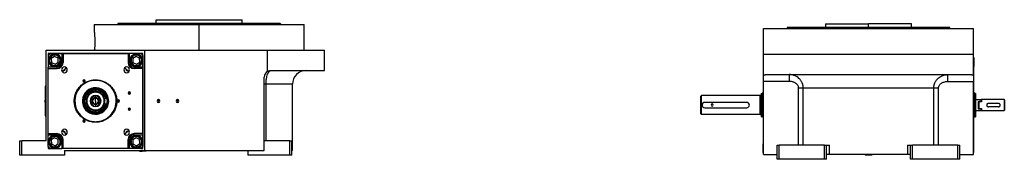
# Model space of a CAD drawing. Units: millimetres. Extents: x 495 to 3959, y 540 to 2610.
# Drawn here: x 2505 to 3959, y 1613 to 1819 of the extents above; entities that cross this region are included whole.
import ezdxf

# ---------------------------------------------------------------- set-up
doc = ezdxf.new("R2010")
doc.units = ezdxf.units.MM

msp = doc.modelspace()

# ---------------------------------------------------------------- linework, layer by layer
at = {"color": 7, "linetype": 'Continuous', "lineweight": 25}
for p, q in [((2706.5, 1814), (2706.5, 1819)), ((2706.5, 1819), (2833.5, 1819)), ((2833.5, 1814), (2833.5, 1819)), ((2615, 1812), (2615, 1802.5)), ((2615, 1812), (2770, 1812)), ((2650.4, 1814), (2650, 1812.5)), ((2650, 1812), (2650, 1812.5)), ((2770, 1774), (2770, 1812)), ((2770, 1812), (2925, 1812)), ((2889.6, 1814), (2890, 1812.5)), ((2890, 1812), (2890, 1812.5)), ((2925, 1774), (2925, 1812)), ((3603.8, 1768), (3603.8, 1806)), ((3603.8, 1806), (3913.8, 1806)), ((3639.2, 1808), (3638.7, 1806.5)), ((3638.8, 1806.5), (3638.8, 1806)), ((3695.3, 1813), (3695.3, 1808)), ((3695.3, 1813), (3758.8, 1813)), ((3758.8, 1808), (3758.8, 1813)), ((3822.3, 1813), (3758.8, 1813)), ((3758.8, 1808), (3758.8, 1806.5)), ((3822.3, 1808), (3822.3, 1813)), ((3878.8, 1806.5), (3878.3, 1808)), ((3878.8, 1806), (3878.8, 1806.5)), ((3913.8, 1768), (3913.8, 1806)), ((2544, 1640), (2544, 1774)), ((2544, 1774), (2690, 1774)), ((2687, 1769), (2547, 1769)), ((2547, 1769), (2547, 1766)), ((2550, 1769), (2547, 1766)), ((2547, 1766), (2547, 1749)), ((2550, 1769), (2567, 1769)), ((2556.6, 1764.9), (2551.7, 1761.7)), ((2551.7, 1761.7), (2552.1, 1755.9)), ((2561.7, 1762.3), (2556.6, 1764.9)), ((2562, 1756.5), (2561.7, 1762.3)), ((2563.4, 1763.4), (2564.4, 1764)), ((2567, 1769), (2567, 1756)), ((2567, 1769), (2569, 1769)), ((2569, 1769), (2569, 1756)), ((2569, 1769), (2665, 1769)), ((2665, 1769), (2665, 1756)), ((2665, 1769), (2667, 1769)), ((2667, 1756), (2667, 1769)), ((2684, 1769), (2667, 1769)), ((2676.8, 1764.9), (2672, 1761.7)), ((2672, 1761.7), (2672.3, 1755.9)), ((2681.9, 1762.3), (2676.8, 1764.9)), ((2682.3, 1756.5), (2681.9, 1762.3)), ((2683.6, 1763.4), (2684.6, 1764)), ((2687, 1766), (2684, 1769)), ((2687, 1629), (2687, 1769)), ((2687, 1766), (2687, 1749)), ((2690, 1626), (2690, 1774)), ((2690, 1774), (2871, 1774)), ((2871, 1742.7), (2871, 1774)), ((2871, 1774), (2955, 1774)), ((2955, 1744), (2955, 1774)), ((3603.3, 1763), (3603.8, 1763)), ((3603.3, 1763), (3603.3, 1750)), ((3603.8, 1736.7), (3603.8, 1768)), ((3603.8, 1768), (3913.8, 1768)), ((3913.8, 1736.7), (3913.8, 1768)), ((3914.3, 1763), (3913.8, 1763)), ((3914.3, 1763), (3914.3, 1750)), ((2560, 1749), (2547, 1749)), ((2547, 1747), (2547, 1749)), ((2547, 1651), (2547, 1747)), ((2547, 1747), (2560, 1747)), ((2550.4, 1754.8), (2549.4, 1754.2)), ((2552.1, 1755.9), (2557.2, 1753.3)), ((2557.2, 1753.3), (2562, 1756.5)), ((2560, 1749), (2560, 1747)), ((2567, 1756), (2569, 1756)), ((2571.7, 1745.6), (2574.1, 1747.9)), ((2659.9, 1747.9), (2662.3, 1745.6)), ((2667, 1756), (2665, 1756)), ((2670.6, 1754.8), (2669.6, 1754.2)), ((2672.3, 1755.9), (2677.4, 1753.3)), ((2674, 1749), (2674, 1747)), ((2687, 1749), (2674, 1749)), ((2687, 1747), (2674, 1747)), ((2677.4, 1753.3), (2682.3, 1756.5)), ((2687, 1749), (2687, 1747)), ((2687, 1747), (2687, 1651)), ((3603.3, 1750), (3603.3, 1741)), ((3914.3, 1741), (3914.3, 1750)), ((2568.1, 1741.9), (2570.4, 1744.3)), ((2663.6, 1744.3), (2665.9, 1741.9)), ((2866, 1626), (2866, 1734)), ((2876, 1744), (2955, 1744)), ((3603.3, 1741), (3603.3, 1645)), ((3603.3, 1741), (3603.8, 1741)), ((3603.8, 1728), (3603.8, 1736.7)), ((3607.1, 1738), (3910.4, 1738)), ((3914.3, 1741), (3913.8, 1741)), ((3913.8, 1736.7), (3913.8, 1728)), ((3914.3, 1645), (3914.3, 1741)), ((2543, 1722), (2543, 1719)), ((2543, 1722), (2544, 1722)), ((2543, 1721), (2543, 1721)), ((2543, 1719), (2543, 1721)), ((2543, 1719), (2544, 1719)), ((2543, 1679), (2543, 1719)), ((2543, 1719), (2543, 1679)), ((2543, 1719), (2543, 1719)), ((2600, 1728.4), (2598.3, 1728.4)), ((2600, 1728.4), (2601.6, 1728.4)), ((2617, 1730.4), (2617, 1730)), ((2617, 1716.1), (2617, 1716.5)), ((2868.8, 1640), (2868.8, 1724)), ((2908, 1626), (2908, 1724)), ((3641.6, 1728), (3603.8, 1728)), ((3603.8, 1620), (3603.8, 1728)), ((3655.5, 1634), (3655.5, 1718)), ((3855.1, 1718), (3662.4, 1718)), ((3662.4, 1634), (3662.4, 1718)), ((3855.1, 1634), (3855.1, 1718)), ((3862, 1634), (3862, 1718)), ((3875.9, 1728), (3913.8, 1728)), ((3913.8, 1620), (3913.8, 1728)), ((2617, 1712), (2617, 1713)), ((2617, 1706.4), (2617, 1707.1)), ((2617, 1704.2), (2617, 1706.4)), ((2617, 1699), (2617, 1703.2)), ((2630.3, 1703), (2634, 1703)), ((2634, 1703), (2634, 1695)), ((2667, 1711), (2665.3, 1711)), ((2667, 1711), (2668.6, 1711)), ((3510.8, 1706), (3511.8, 1707)), ((3598.8, 1707), (3511.8, 1707)), ((3598.8, 1679), (3598.8, 1707)), ((3600.8, 1710.1), (3601.8, 1710.5)), ((3603.3, 1710.5), (3601.8, 1710.5)), ((3915.8, 1710.5), (3914.3, 1710.5)), ((3916.8, 1710.1), (3915.7, 1710.5)), ((2543, 1700.6), (2542.8, 1700.6)), ((2542.8, 1700.6), (2542.8, 1698.9)), ((2543, 1698.9), (2542.8, 1698.9)), ((2542.8, 1697.4), (2542.8, 1698.9)), ((2542.8, 1697.4), (2543, 1697.4)), ((2586.5, 1700.9), (2586.1, 1700.9)), ((2597.5, 1700.2), (2598, 1700.2)), ((2598, 1700.2), (2598.7, 1700.1)), ((2617, 1699), (2617, 1694.7)), ((2617, 1693.7), (2617, 1691.5)), ((2617, 1691.5), (2617, 1690.8)), ((2630.3, 1695), (2634, 1695)), ((2636, 1697.8), (2635.3, 1697.9)), ((2636.5, 1697.8), (2636, 1697.8)), ((2647.5, 1697.1), (2647.9, 1697.1)), ((2651, 1699), (2649.3, 1699)), ((2651, 1699), (2652.6, 1699)), ((2667, 1687), (2665.3, 1687)), ((2667, 1687), (2668.6, 1687)), ((2710, 1699), (2710, 1701.1)), ((2710, 1699), (2710, 1696.9)), ((2738, 1699), (2738, 1701.1)), ((2738, 1699), (2738, 1696.9)), ((3578.8, 1697), (3516.8, 1697)), ((3516.8, 1689), (3578.8, 1689)), ((3916.8, 1693), (3915.8, 1693)), ((3916.8, 1701), (3925.6, 1701)), ((3920.8, 1698.3), (3925.6, 1698.3)), ((3920.8, 1698.3), (3920.8, 1687.7)), ((3920.8, 1687.7), (3925.6, 1687.7)), ((3922.3, 1687.7), (3922.3, 1698.3)), ((3925.8, 1698.3), (3922.3, 1698.3)), ((3925.8, 1687.7), (3922.3, 1687.7)), ((3925.8, 1700.8), (3925.6, 1701)), ((3925.6, 1701), (3925.6, 1698.3)), ((3925.8, 1698), (3925.6, 1698.3)), ((3925.6, 1687.7), (3925.8, 1688)), ((3925.6, 1687.7), (3925.6, 1685)), ((3925.8, 1698.3), (3925.8, 1701)), ((3958.8, 1701), (3925.8, 1701)), ((3925.8, 1698.3), (3925.8, 1698)), ((3925.8, 1688), (3925.8, 1687.7)), ((3925.8, 1685), (3925.8, 1687.7)), ((3950.8, 1695.5), (3935.8, 1695.5)), ((3950.8, 1690.5), (3935.8, 1690.5)), ((3958.8, 1701), (3958.8, 1693)), ((3959.3, 1700.5), (3958.8, 1701)), ((3958.8, 1693), (3958.8, 1685)), ((3959.3, 1700.5), (3959.3, 1694.9)), ((3959.3, 1694.9), (3959.3, 1691.1)), ((3959.3, 1691.1), (3959.3, 1685.5)), ((2543, 1679), (2543, 1676)), ((2543, 1679), (2544, 1679)), ((2543, 1679), (2543, 1679)), ((2543, 1677), (2543, 1679)), ((2543, 1677), (2543, 1677)), ((2543, 1676), (2544, 1676)), ((2617, 1686), (2617, 1685)), ((2617, 1681.9), (2617, 1681.5)), ((3510.8, 1680), (3511.8, 1679)), ((3598.8, 1679), (3511.8, 1679)), ((3600.8, 1675.9), (3601.8, 1675.5)), ((3603.3, 1675.5), (3601.8, 1675.5)), ((3914.3, 1675.5), (3915.8, 1675.5)), ((3915.7, 1675.5), (3916.8, 1675.9)), ((3916.8, 1685), (3925.6, 1685)), ((3925.6, 1685), (3925.8, 1685.2)), ((3925.8, 1685), (3958.8, 1685)), ((3958.8, 1685), (3959.3, 1685.5)), ((2600, 1669.6), (2598.3, 1669.6)), ((2600, 1669.6), (2601.6, 1669.6)), ((2617, 1667.6), (2617, 1668)), ((2547, 1651), (2560, 1651)), ((2547, 1649), (2547, 1651)), ((2547, 1649), (2560, 1649)), ((2547, 1632), (2547, 1649)), ((2556.6, 1644.7), (2551.7, 1641.5)), ((2561.7, 1642), (2556.6, 1644.7)), ((2560, 1649), (2560, 1651)), ((2563.4, 1643.2), (2564.4, 1643.8)), ((2570.4, 1653.7), (2568.1, 1656.1)), ((2574.1, 1650.1), (2571.7, 1652.4)), ((2662.3, 1652.4), (2659.9, 1650.1)), ((2665.9, 1656.1), (2663.6, 1653.7)), ((2676.8, 1644.7), (2672, 1641.5)), ((2687, 1651), (2674, 1651)), ((2674, 1649), (2674, 1651)), ((2674, 1649), (2687, 1649)), ((2681.9, 1642), (2676.8, 1644.7)), ((2683.6, 1643.2), (2684.6, 1643.8)), ((2687, 1651), (2687, 1649)), ((2687, 1649), (2687, 1632)), ((3603.3, 1645), (3603.8, 1645)), ((3603.3, 1645), (3603.3, 1636)), ((3914.3, 1645), (3913.8, 1645)), ((3914.3, 1636), (3914.3, 1645)), ((2505, 1619), (2505, 1640)), ((2505, 1640), (2508, 1640)), ((2544, 1640), (2508, 1640)), ((2508, 1619), (2508, 1640)), ((2547, 1632), (2547, 1629)), ((2547, 1632), (2550, 1629)), ((2547, 1629), (2550, 1629)), ((2550.4, 1634.6), (2549.4, 1634)), ((2550, 1629), (2567, 1629)), ((2551.7, 1641.5), (2552.1, 1635.7)), ((2552.1, 1635.7), (2557.2, 1633.1)), ((2557.2, 1633.1), (2562, 1636.3)), ((2562, 1636.3), (2561.7, 1642)), ((2567, 1642), (2569, 1642)), ((2567, 1642), (2567, 1629)), ((2569, 1629), (2567, 1629)), ((2569, 1629), (2569, 1642)), ((2665, 1629), (2569, 1629)), ((2665, 1629), (2665, 1642)), ((2667, 1642), (2665, 1642)), ((2667, 1629), (2665, 1629)), ((2667, 1629), (2667, 1642)), ((2684, 1629), (2667, 1629)), ((2670.6, 1634.6), (2669.6, 1634)), ((2672, 1641.5), (2672.3, 1635.7)), ((2672.3, 1635.7), (2677.4, 1633.1)), ((2677.4, 1633.1), (2682.3, 1636.3)), ((2682.3, 1636.3), (2681.9, 1642)), ((2684, 1629), (2687, 1632)), ((2684, 1629), (2687, 1629)), ((2904, 1640), (2866, 1640)), ((2904, 1640), (2907, 1640)), ((2904, 1619), (2904, 1640)), ((2907, 1619), (2907, 1640)), ((3603.3, 1623), (3603.3, 1636)), ((3623.8, 1613), (3623.8, 1634)), ((3623.8, 1634), (3626.8, 1634)), ((3626.8, 1613), (3626.8, 1634)), ((3693.8, 1634), (3626.8, 1634)), ((3693.8, 1613), (3693.8, 1634)), ((3693.8, 1634), (3696.8, 1634)), ((3696.8, 1613), (3696.8, 1634)), ((3696.8, 1634), (3701, 1634)), ((3701, 1620), (3701, 1634)), ((3816.5, 1634), (3816.5, 1620)), ((3816.5, 1634), (3820.8, 1634)), ((3820.8, 1613), (3820.8, 1634)), ((3820.8, 1634), (3823.8, 1634)), ((3823.8, 1613), (3823.8, 1634)), ((3890.8, 1634), (3823.8, 1634)), ((3890.8, 1613), (3890.8, 1634)), ((3890.8, 1634), (3893.8, 1634)), ((3893.8, 1613), (3893.8, 1634)), ((3914.3, 1623), (3914.3, 1636)), ((2508, 1619), (2505, 1619)), ((2571, 1619), (2508, 1619)), ((2571, 1626), (2571, 1619)), ((2571, 1626), (2690, 1626)), ((2572, 1625.5), (2571, 1625.5)), ((2572, 1625.2), (2571, 1625.2)), ((2572, 1625.5), (2571.5, 1626)), ((2572, 1625.2), (2572, 1625.5)), ((2682.5, 1626), (2682, 1625.5)), ((2682, 1625.5), (2682, 1625.2)), ((2682, 1625.5), (2685.7, 1625.5)), ((2682, 1625.2), (2685.7, 1625.2)), ((2685.7, 1625.5), (2685.7, 1625.2)), ((2692, 1625.5), (2685.7, 1625.5)), ((2692, 1625.2), (2685.7, 1625.2)), ((2690, 1626), (2866, 1626)), ((2692, 1625.5), (2691.5, 1626)), ((2692, 1625.2), (2692, 1625.5)), ((2842, 1626), (2842, 1619)), ((2904, 1619), (2842, 1619)), ((2907, 1619), (2904, 1619)), ((2908, 1626), (2907, 1626)), ((3603.3, 1623), (3603.8, 1623)), ((3603.8, 1620), (3623.8, 1620)), ((3701, 1620), (3696.8, 1620)), ((3816.5, 1620), (3701, 1620)), ((3754.3, 1620), (3753.8, 1619.5)), ((3753.8, 1619.5), (3753.8, 1619.2)), ((3763.5, 1619.5), (3753.8, 1619.5)), ((3763.5, 1619.2), (3753.8, 1619.2)), ((3763.8, 1619.5), (3763.3, 1620)), ((3763.5, 1619.5), (3763.5, 1619.2)), ((3763.5, 1619.5), (3763.8, 1619.5)), ((3763.5, 1619.2), (3763.8, 1619.2)), ((3763.8, 1619.2), (3763.8, 1619.5)), ((3820.8, 1620), (3816.5, 1620)), ((3893.8, 1620), (3913.8, 1620)), ((3914.3, 1623), (3913.8, 1623)), ((3626.8, 1613), (3623.8, 1613)), ((3693.8, 1613), (3626.8, 1613)), ((3696.8, 1613), (3693.8, 1613)), ((3823.8, 1613), (3820.8, 1613)), ((3890.8, 1613), (3823.8, 1613)), ((3893.8, 1613), (3890.8, 1613))]:
    msp.add_line(p, q, dxfattribs=at)
at = {"color": 8, "linetype": 'Continuous', "lineweight": 25}
for p, q in [((3758.8, 1806), (3758.8, 1806.5)), ((3603.3, 1750), (3603.8, 1750)), ((3914.3, 1750), (3913.8, 1750)), ((2908, 1724), (2868.8, 1724)), ((3914.3, 1693), (3915.8, 1693)), ((3603.3, 1636), (3603.8, 1636)), ((3914.3, 1636), (3913.8, 1636)), ((2685.9, 1626), (2685.7, 1625.5)), ((3763.1, 1620), (3763.5, 1619.5))]:
    msp.add_line(p, q, dxfattribs=at)
at = {"color": 7, "linetype": 'Continuous', "lineweight": 25, "flags": 128}
for points in [[(2617, 1715), (2617, 1714.6), (2617, 1714.2), (2617, 1713.9), (2617, 1713.6), (2617, 1713.3), (2617, 1713.1), (2617, 1713), (2617, 1713)], [(2617, 1683), (2617, 1683.4), (2617, 1683.8), (2617, 1684.1), (2617, 1684.4), (2617, 1684.7), (2617, 1684.8), (2617, 1685), (2617, 1685)]]:
    msp.add_lwpolyline(points, dxfattribs=at)
at = {"color": 7, "linetype": 'Continuous', "lineweight": 25}
for centre, radius, start, end in [((2556.9, 1759.1), 9.5, 0, 180), ((2556.9, 1759.1), 9, 33.1576, 213.1576), ((2556.9, 1759.1), 7.8, 33.1576, 213.1576), ((2556.9, 1759.1), 9, 213.1576, 33.1576), ((2556.9, 1759.1), 7.8, 213.1576, 33.1576), ((2677.1, 1759.1), 9.5, 90, 270), ((2677.1, 1759.1), 9, 33.1576, 213.1576), ((2677.1, 1759.1), 7.8, 33.1576, 213.1576), ((2677.1, 1759.1), 9, 213.1576, 33.1576), ((2677.1, 1759.1), 7.8, 213.1576, 33.1576), ((2677.1, 1759.1), 9.5, 270, 90), ((2556.9, 1759.1), 9.5, 180, 0), ((2560, 1756), 9, 270, 0), ((2571, 1745), 4.25, 0, 180), ((2617, 1699), 65.3, 131.2718, 138.7425), ((2571, 1745), 0.921, 225.4058, 44.5943), ((2663, 1745), 4.25, 0, 180), ((2617, 1699), 65.3, 41.2669, 48.744), ((2663, 1745), 0.921, 135.4058, 314.5943), ((2674, 1756), 9, 180, 270), ((2571, 1745), 4.25, 180, 0), ((2663, 1745), 4.25, 180, 0), ((2876, 1734), 10, 120.0328, 180), ((2928, 1724), 20, 90, 180), ((2617, 1699), 30.6, 356.4795, 176.4795), ((2617, 1699), 19.5, 356.4795, 176.4795), ((2617, 1699), 19.1, 356.4795, 176.4795), ((2600, 1728.4), 1.65, 0, 180), ((2600, 1728.4), 1.65, 180, 0), ((2617, 1699), 18.3, 356.4795, 176.4795), ((2617, 1699), 8.15, 90, 270), ((2617, 1699), 7.45, 90, 270), ((2617, 1699), 5.25, 90, 270), ((2617, 1699), 4.25, 90, 270), ((2617, 1699), 8.15, 270, 90), ((2617, 1699), 7.45, 270, 90), ((2617, 1699), 5.25, 270, 90), ((2617, 1699), 4.25, 270, 90), ((2667, 1711), 1.65, 0, 180), ((2667, 1711), 1.65, 180, 0), ((3598.8, 1709), 2, 270, 360), ((2543.8, 1699), 1.9, 122.6369, 180), ((2543.8, 1699), 1.9, 180, 237.3631), ((2542.6, 1704.6), 5.62, 262.54, 271.4853), ((2617, 1699), 30.6, 176.4795, 356.4795), ((2617, 1699), 19.5, 176.4795, 356.4795), ((2617, 1699), 19.1, 176.4795, 356.4795), ((2617, 1699), 18.3, 176.4795, 356.4795), ((2651, 1699), 1.65, 0, 180), ((2651, 1699), 1.65, 180, 0), ((2667, 1687), 1.65, 0, 180), ((2667, 1687), 1.65, 180, 0), ((2710, 1699), 2.1, 90, 270), ((2710, 1699), 2.1, 270, 90), ((2738, 1699), 2.1, 90, 270), ((2738, 1699), 2.1, 270, 90), ((3516.8, 1693), 4, 90, 270), ((3527.8, 1693), 1.6, 0, 180), ((3527.8, 1693), 1.6, 180, 0), ((3578.8, 1693), 4, 270, 90), ((3598.8, 1677), 2, 0, 90), ((2600, 1669.6), 1.65, 0, 180), ((2600, 1669.6), 1.65, 180, 0), ((2556.9, 1638.9), 9.5, 90, 270), ((2556.9, 1638.9), 9, 33.1576, 213.1576), ((2556.9, 1638.9), 7.8, 33.1576, 213.1576), ((2556.9, 1638.9), 9, 213.1576, 33.1576), ((2556.9, 1638.9), 9.5, 270, 90), ((2560, 1642), 9, 0, 90), ((2571, 1653), 4.25, 0, 180), ((2571, 1653), 4.25, 180, 0), ((2617, 1699), 65.3, 221.2666, 228.7439), ((2571, 1653), 0.921, 315.4058, 134.5943), ((2663, 1653), 4.25, 0, 180), ((2663, 1653), 4.25, 180, 0), ((2617, 1699), 65.3, 311.2617, 318.7324), ((2663, 1653), 0.921, 45.4058, 224.5943), ((2674, 1642), 9, 90, 180), ((2677.1, 1638.9), 9.5, 0, 180), ((2677.1, 1638.9), 9, 33.1576, 213.1576), ((2677.1, 1638.9), 7.8, 33.1576, 213.1576), ((2677.1, 1638.9), 9, 213.1576, 33.1576), ((2556.9, 1638.9), 7.8, 213.1576, 33.1576), ((2677.1, 1638.9), 9.5, 180, 0), ((2677.1, 1638.9), 7.8, 213.1576, 33.1576)]:
    msp.add_arc(centre, radius, start, end, dxfattribs=at)
for centre, major_axis, ratio, start_param, end_param in [((2560, 1756), (-4.97, 4.93), 0.999953, 2.351907, 3.922637), ((2674, 1756), (-4.93, -4.97), 0.999953, 5.4935, 7.06423), ((2617, 1699), (-15.9, 2.1), 0.999994, 4.84462, 7.9862), ((2560, 1642), (-4.93, -4.97), 0.999953, 2.351907, 3.922637), ((2674, 1642), (-4.97, 4.93), 0.999953, 5.4935, 7.06423)]:
    msp.add_ellipse(centre, major_axis=major_axis, ratio=ratio, start_param=start_param, end_param=end_param, dxfattribs=at)
at = {"color": 8, "linetype": 'Continuous', "lineweight": 25}
for start_param, end_param in [(3.526499, 4.844607), (1.703028, 3.021139)]:
    msp.add_ellipse((2617, 1699), major_axis=(-15.9, 2.1), ratio=0.999994, start_param=start_param, end_param=end_param, dxfattribs=at)
at = {"color": 7, "linetype": 'Continuous', "lineweight": 25}
for points in [[(2650, 1812.5), (2650.1, 1812.5), (2650.3, 1812.5), (2652.1, 1812.5), (2655, 1812.5), (2659, 1812.5), (2664, 1812.5), (2670.1, 1812.5), (2677.1, 1812.5), (2685, 1812.5), (2693.8, 1812.5), (2703.2, 1812.5), (2713.3, 1812.5), (2724, 1812.5), (2735.1, 1812.5), (2746.6, 1812.5), (2758.2, 1812.5), (2770, 1812.5), (2781.8, 1812.5), (2793.4, 1812.5), (2804.9, 1812.5), (2816, 1812.5), (2826.7, 1812.5), (2836.8, 1812.5), (2846.2, 1812.5), (2855, 1812.5), (2862.9, 1812.5), (2869.9, 1812.5), (2876, 1812.5), (2881, 1812.5), (2885, 1812.5), (2887.9, 1812.5), (2889.7, 1812.5), (2889.9, 1812.5), (2890, 1812.5)], [(2650.4, 1814), (2650.5, 1814), (2650.7, 1814), (2652.5, 1814), (2655.4, 1814), (2659.3, 1814), (2664.4, 1814), (2670.4, 1814), (2677.4, 1814), (2685.3, 1814), (2694, 1814), (2703.4, 1814), (2713.5, 1814), (2724.2, 1814), (2735.2, 1814), (2746.6, 1814), (2758.3, 1814), (2770, 1814), (2781.7, 1814), (2793.4, 1814), (2804.8, 1814), (2815.8, 1814), (2826.5, 1814), (2836.6, 1814), (2846, 1814), (2854.7, 1814), (2862.6, 1814), (2869.6, 1814), (2875.6, 1814), (2880.7, 1814), (2884.6, 1814), (2887.5, 1814), (2889.3, 1814), (2889.5, 1814), (2889.6, 1814)], [(3638.8, 1806.5), (3638.9, 1806.5), (3639.1, 1806.5), (3640.9, 1806.5), (3643.7, 1806.5), (3647.7, 1806.5), (3652.8, 1806.5), (3658.8, 1806.5), (3665.8, 1806.5), (3673.8, 1806.5), (3682.5, 1806.5), (3692, 1806.5), (3702.1, 1806.5), (3712.8, 1806.5), (3723.9, 1806.5), (3735.3, 1806.5), (3747, 1806.5), (3754.8, 1806.5), (3758.8, 1806.5)], [(3639.2, 1808), (3639.3, 1808), (3639.5, 1808), (3641.3, 1808), (3644.1, 1808), (3648.1, 1808), (3653.1, 1808), (3659.1, 1808), (3666.2, 1808), (3674, 1808), (3682.8, 1808), (3692.2, 1808), (3702.3, 1808), (3712.9, 1808), (3724, 1808), (3735.4, 1808), (3747, 1808), (3754.8, 1808), (3758.8, 1808)], [(3758.8, 1806.5), (3762.7, 1806.5), (3770.5, 1806.5), (3782.2, 1806.5), (3793.6, 1806.5), (3804.7, 1806.5), (3815.4, 1806.5), (3825.5, 1806.5), (3835, 1806.5), (3843.7, 1806.5), (3851.7, 1806.5), (3858.7, 1806.5), (3864.8, 1806.5), (3869.8, 1806.5), (3873.8, 1806.5), (3876.6, 1806.5), (3878.4, 1806.5), (3878.6, 1806.5), (3878.8, 1806.5)], [(2617, 1667.6), (2614.9, 1667.7), (2610.8, 1668), (2604.9, 1669.8), (2599.5, 1672.7), (2594.7, 1676.7), (2590.8, 1681.5), (2587.8, 1686.9), (2586, 1692.8), (2585.4, 1699), (2586, 1705.2), (2587.8, 1711.1), (2590.8, 1716.5), (2594.7, 1721.3), (2599.5, 1725.2), (2604.9, 1728.1), (2610.8, 1730), (2614.9, 1730.2), (2617, 1730.4)], [(2617, 1668), (2615, 1668.1), (2610.9, 1668.3), (2605.1, 1670.2), (2599.7, 1673), (2594.9, 1676.9), (2591.1, 1681.7), (2588.2, 1687.1), (2586.4, 1692.9), (2585.8, 1699), (2586.4, 1705.1), (2588.2, 1710.9), (2591.1, 1716.3), (2594.9, 1721.1), (2599.7, 1724.9), (2605.1, 1727.8), (2610.9, 1729.6), (2615, 1729.9), (2617, 1730)], [(2617, 1716.5), (2615.9, 1716.4), (2613.6, 1716.3), (2610.3, 1715.3), (2607.2, 1713.6), (2604.5, 1711.4), (2602.4, 1708.8), (2600.7, 1705.7), (2599.7, 1702.4), (2599.4, 1699), (2599.7, 1695.6), (2600.7, 1692.3), (2602.4, 1689.2), (2604.5, 1686.5), (2607.2, 1684.3), (2610.3, 1682.7), (2613.6, 1681.7), (2615.9, 1681.6), (2617, 1681.5)], [(2617, 1716.1), (2615.9, 1716.1), (2613.6, 1715.9), (2610.4, 1714.9), (2607.4, 1713.3), (2604.8, 1711.2), (2602.7, 1708.6), (2601.1, 1705.6), (2600.1, 1702.4), (2599.8, 1699), (2600.1, 1695.6), (2601.1, 1692.4), (2602.7, 1689.4), (2604.8, 1686.8), (2607.4, 1684.7), (2610.4, 1683.1), (2613.6, 1682.1), (2615.9, 1681.9), (2617, 1681.9)], [(2617, 1730.4), (2619.1, 1730.2), (2623.2, 1730), (2629.1, 1728.1), (2634.5, 1725.2), (2639.3, 1721.3), (2643.2, 1716.5), (2646.2, 1711.1), (2648, 1705.2), (2648.6, 1699), (2648, 1692.8), (2646.2, 1686.9), (2643.2, 1681.5), (2639.3, 1676.7), (2634.5, 1672.7), (2629.1, 1669.8), (2623.2, 1668), (2619.1, 1667.7), (2617, 1667.6)], [(2617, 1730), (2619, 1729.9), (2623.1, 1729.6), (2628.9, 1727.8), (2634.3, 1724.9), (2639.1, 1721.1), (2642.9, 1716.3), (2645.8, 1710.9), (2647.6, 1705.1), (2648.2, 1699), (2647.6, 1692.9), (2645.8, 1687.1), (2642.9, 1681.7), (2639.1, 1676.9), (2634.3, 1673), (2628.9, 1670.2), (2623.1, 1668.3), (2619, 1668.1), (2617, 1668)], [(2617, 1681.5), (2618.1, 1681.6), (2620.4, 1681.7), (2623.7, 1682.7), (2626.8, 1684.3), (2629.5, 1686.5), (2631.6, 1689.2), (2633.3, 1692.3), (2634.3, 1695.6), (2634.6, 1699), (2634.3, 1702.4), (2633.3, 1705.7), (2631.6, 1708.8), (2629.5, 1711.4), (2626.8, 1713.6), (2623.7, 1715.3), (2620.4, 1716.3), (2618.1, 1716.4), (2617, 1716.5)], [(2617, 1713), (2616.1, 1712.9), (2614.3, 1712.8), (2611.6, 1712), (2609.2, 1710.7), (2607, 1709), (2605.3, 1706.8), (2604, 1704.4), (2603.2, 1701.7), (2602.9, 1699), (2603.2, 1696.2), (2604, 1693.6), (2605.3, 1691.2), (2607, 1689), (2609.2, 1687.3), (2611.6, 1686), (2614.3, 1685.2), (2616.1, 1685), (2617, 1685)], [(2617, 1712), (2616.1, 1711.9), (2614.4, 1711.8), (2612, 1711.1), (2609.7, 1709.9), (2607.7, 1708.2), (2606.1, 1706.3), (2604.9, 1704), (2604.2, 1701.5), (2603.9, 1699), (2604.2, 1696.4), (2604.9, 1694), (2606.1, 1691.7), (2607.7, 1689.7), (2609.7, 1688.1), (2612, 1686.9), (2614.4, 1686.1), (2616.1, 1686), (2617, 1686)], [(2617, 1685), (2617.9, 1685), (2619.7, 1685.2), (2622.4, 1686), (2624.8, 1687.3), (2627, 1689), (2628.7, 1691.2), (2630, 1693.6), (2630.8, 1696.2), (2631.1, 1699), (2630.8, 1701.7), (2630, 1704.4), (2628.7, 1706.8), (2627, 1709), (2624.8, 1710.7), (2622.4, 1712), (2619.7, 1712.8), (2617.9, 1712.9), (2617, 1713)], [(2617, 1686), (2617.9, 1686), (2619.6, 1686.1), (2622, 1686.9), (2624.3, 1688.1), (2626.3, 1689.7), (2627.9, 1691.7), (2629.1, 1694), (2629.8, 1696.4), (2630.1, 1699), (2629.8, 1701.5), (2629.1, 1704), (2627.9, 1706.3), (2626.3, 1708.2), (2624.3, 1709.9), (2622, 1711.1), (2619.6, 1711.8), (2617.9, 1711.9), (2617, 1712)], [(3510.8, 1680), (3510.8, 1680), (3510.8, 1680.1), (3510.8, 1680.9), (3510.8, 1682.1), (3510.8, 1683.7), (3510.8, 1685.7), (3510.8, 1688), (3510.8, 1690.4), (3510.8, 1693), (3510.8, 1695.6), (3510.8, 1698), (3510.8, 1700.3), (3510.8, 1702.2), (3510.8, 1703.9), (3510.8, 1705.1), (3510.8, 1705.9), (3510.8, 1705.9), (3510.8, 1706)], [(3511.8, 1679), (3511.8, 1679.1), (3511.8, 1679.2), (3511.8, 1680), (3511.8, 1681.3), (3511.8, 1683), (3511.8, 1685.2), (3511.8, 1687.6), (3511.8, 1690.2), (3511.8, 1693), (3511.8, 1695.7), (3511.8, 1698.4), (3511.8, 1700.8), (3511.8, 1703), (3511.8, 1704.7), (3511.8, 1706), (3511.8, 1706.8), (3511.8, 1706.9), (3511.8, 1707)], [(3600.8, 1675.9), (3600.8, 1675.9), (3600.8, 1676.1), (3600.8, 1677.1), (3600.8, 1678.7), (3600.8, 1680.8), (3600.8, 1683.4), (3600.8, 1686.4), (3600.8, 1689.6), (3600.8, 1693), (3600.8, 1696.4), (3600.8, 1699.6), (3600.8, 1702.6), (3600.8, 1705.2), (3600.8, 1707.3), (3600.8, 1708.9), (3600.8, 1709.9), (3600.8, 1710.1), (3600.8, 1710.1)], [(3601.8, 1675.5), (3601.8, 1675.6), (3601.8, 1675.7), (3601.8, 1676.7), (3601.8, 1678.4), (3601.8, 1680.5), (3601.8, 1683.2), (3601.8, 1686.3), (3601.8, 1689.6), (3601.8, 1693), (3601.8, 1696.4), (3601.8, 1699.7), (3601.8, 1702.8), (3601.8, 1705.5), (3601.8, 1707.6), (3601.8, 1709.3), (3601.8, 1710.3), (3601.8, 1710.4), (3601.8, 1710.5)], [(3915.8, 1710.5), (3915.8, 1710.4), (3915.8, 1710.3), (3915.8, 1709.3), (3915.8, 1707.6), (3915.8, 1705.5), (3915.8, 1702.8), (3915.8, 1699.7), (3915.8, 1696.4), (3915.8, 1694.1), (3915.8, 1693)], [(3915.8, 1693), (3915.8, 1691.9), (3915.8, 1689.6), (3915.8, 1686.3), (3915.8, 1683.2), (3915.8, 1680.5), (3915.8, 1678.4), (3915.8, 1676.7), (3915.8, 1675.7), (3915.8, 1675.6), (3915.8, 1675.5)]]:
    msp.add_open_spline(points, degree=3, dxfattribs=at)
for points, knots in [([(3758.8, 1808), (3762.7, 1808), (3770.5, 1808), (3782.1, 1808), (3793.5, 1808), (3804.6, 1808), (3815.2, 1808), (3825.3, 1808), (3834.7, 1808), (3843.5, 1808), (3851.4, 1808), (3858.4, 1808), (3864.4, 1808), (3869.4, 1808), (3873.4, 1808), (3876.2, 1808), (3878, 1808), (3878.2, 1808), (3878.3, 1808)], [0, 0, 0, 0, 0.0625, 0.125, 0.1875, 0.25, 0.3125, 0.375, 0.4375, 0.5, 0.5625, 0.625, 0.6875, 0.75, 0.8125, 0.875, 0.9375, 1, 1, 1, 1]), ([(2615, 1802.5), (2615, 1802.5), (2615, 1802.6), (2615, 1802.3), (2615.1, 1801.8), (2615.2, 1800.9), (2615.3, 1799.7), (2615.4, 1798.2), (2615.5, 1796.4), (2615.7, 1794.3), (2615.8, 1792.1), (2615.8, 1789.7), (2615.9, 1787.3), (2615.9, 1784.8), (2615.8, 1782.4), (2615.8, 1780.1), (2615.7, 1777.8), (2615.5, 1775.8), (2615.5, 1774.6), (2615.4, 1774)], [0, 0, 0, 0, 0.0001747, 0.0625138, 0.1249115, 0.1874079, 0.2500085, 0.3126815, 0.3753741, 0.4380183, 0.5005739, 0.5630231, 0.6253814, 0.6876822, 0.7499683, 0.8123247, 0.8748086, 0.9373703, 1, 1, 1, 1]), ([(2568.3, 1741.8), (2569.2, 1742.9), (2570.9, 1745), (2573.1, 1746.8), (2574.2, 1747.7)], [0, 0, 0, 0, 0.501939, 1, 1, 1, 1]), ([(2659.8, 1747.7), (2660.9, 1746.8), (2663.1, 1745.1), (2664.8, 1742.9), (2665.7, 1741.8)], [0, 0, 0, 0, 0.499972, 1, 1, 1, 1]), ([(2871, 1742.7), (2871.1, 1742.7), (2871.3, 1742.8), (2871.6, 1743), (2871.9, 1743.1), (2872.2, 1743.2), (2872.5, 1743.4), (2872.8, 1743.5), (2873.1, 1743.6), (2873.4, 1743.7), (2873.8, 1743.7), (2874.1, 1743.8), (2874.4, 1743.9), (2874.7, 1743.9), (2875, 1744), (2875.4, 1744), (2875.7, 1744), (2875.9, 1744), (2876, 1744)], [0, 0, 0, 0, 0.063378, 0.126409, 0.18914, 0.251619, 0.313898, 0.376024, 0.438048, 0.500022, 0.561995, 0.624017, 0.68614, 0.748413, 0.810887, 0.87361, 0.936632, 1, 1, 1, 1]), ([(3603.8, 1736.7), (3603.8, 1736.7), (3603.9, 1736.8), (3604.1, 1737), (3604.3, 1737.1), (3604.5, 1737.3), (3604.8, 1737.4), (3605, 1737.5), (3605.2, 1737.6), (3605.4, 1737.7), (3605.6, 1737.8), (3605.8, 1737.8), (3606, 1737.9), (3606.2, 1737.9), (3606.5, 1738), (3606.7, 1738), (3606.9, 1738), (3607.1, 1738), (3607.1, 1738)], [0, 0, 0, 0, 0.063378, 0.126409, 0.18914, 0.251619, 0.313898, 0.376024, 0.438048, 0.500022, 0.561995, 0.624017, 0.68614, 0.748413, 0.810887, 0.87361, 0.936632, 1, 1, 1, 1]), ([(3662.4, 1718), (3662.4, 1718.1), (3662.4, 1718.4), (3662.4, 1718.9), (3662.4, 1719.4), (3662.4, 1719.8), (3662.3, 1720.3), (3662.2, 1720.7), (3662.2, 1721.2), (3662.1, 1721.7), (3662, 1722.2), (3661.9, 1722.6), (3661.8, 1723.1), (3661.6, 1723.6), (3661.5, 1724.1), (3661.3, 1724.6), (3661.1, 1725), (3660.9, 1725.5), (3660.6, 1726.4), (3659.9, 1727.6), (3658.9, 1729.2), (3657.6, 1730.9), (3655.8, 1732.7), (3653.1, 1734.8), (3650.3, 1736.3), (3647.9, 1737.1), (3646.6, 1737.4), (3645.4, 1737.7), (3644.3, 1737.8), (3643.3, 1737.9), (3642.4, 1738), (3641.8, 1738), (3641.6, 1738)], [0, 0, 0, 0, 0.013521, 0.02721, 0.041063, 0.055077, 0.069247, 0.083568, 0.098032, 0.11263, 0.127361, 0.142229, 0.157237, 0.172385, 0.187674, 0.203101, 0.21866, 0.234346, 0.250148, 0.303252, 0.362761, 0.428462, 0.5002, 0.603465, 0.750022, 0.797218, 0.840544, 0.880045, 0.915741, 0.947633, 0.975721, 1, 1, 1, 1]), ([(3641.6, 1738), (3641.6, 1738), (3641.6, 1737.7), (3641.6, 1737), (3641.6, 1736.7), (3641.6, 1735.9), (3641.6, 1735.1), (3641.6, 1734.1), (3641.6, 1733), (3641.6, 1732.4), (3641.6, 1730.6), (3641.6, 1729.3), (3641.6, 1728)], [0, 0, 0, 0, 0.25, 0.25, 0.375, 0.375, 0.5, 0.625, 0.625, 0.75, 0.75, 1, 1, 1, 1]), ([(3855.1, 1718), (3855.1, 1718.1), (3855.1, 1718.4), (3855.1, 1718.8), (3855.1, 1719.3), (3855.1, 1719.7), (3855.2, 1720.1), (3855.2, 1720.6), (3855.3, 1721), (3855.4, 1721.4), (3855.4, 1721.8), (3855.5, 1722.3), (3855.6, 1722.7), (3855.7, 1723.1), (3855.9, 1723.5), (3856, 1723.9), (3856.1, 1724.3), (3856.3, 1724.8), (3856.4, 1725.2), (3856.6, 1725.6), (3857, 1726.4), (3857.6, 1727.7), (3858.7, 1729.4), (3860, 1731), (3861.8, 1732.9), (3864.5, 1734.9), (3867.4, 1736.3), (3870, 1737.2), (3871.7, 1737.6), (3873.2, 1737.8), (3874.3, 1737.9), (3875.2, 1738), (3875.7, 1738), (3875.9, 1738)], [0, 0, 0, 0, 0.012883, 0.025789, 0.038722, 0.05168, 0.064667, 0.077683, 0.09073, 0.103808, 0.11692, 0.130066, 0.143248, 0.156466, 0.169723, 0.18302, 0.196357, 0.209737, 0.22316, 0.236627, 0.250141, 0.308381, 0.369407, 0.433313, 0.500192, 0.613544, 0.750034, 0.803703, 0.8748, 0.915195, 0.94954, 0.977814, 1, 1, 1, 1]), ([(3875.9, 1728), (3875.9, 1729.3), (3875.9, 1730.6), (3875.9, 1732.4), (3875.9, 1733), (3875.9, 1734.1), (3875.9, 1735.1), (3875.9, 1735.9), (3875.9, 1736.7), (3875.9, 1737), (3875.9, 1737.7), (3875.9, 1738), (3875.9, 1738)], [0, 0, 0, 0, 0.25, 0.25, 0.375, 0.375, 0.5, 0.625, 0.625, 0.75, 0.75, 1, 1, 1, 1]), ([(3910.4, 1738), (3910.4, 1738), (3910.6, 1738), (3910.8, 1738), (3911, 1738), (3911.3, 1737.9), (3911.5, 1737.9), (3911.7, 1737.8), (3911.9, 1737.8), (3912.1, 1737.7), (3912.3, 1737.6), (3912.5, 1737.5), (3912.7, 1737.4), (3913, 1737.3), (3913.2, 1737.1), (3913.4, 1737), (3913.6, 1736.8), (3913.7, 1736.7), (3913.8, 1736.7)], [0, 0, 0, 0, 0.063368, 0.12639, 0.189113, 0.251587, 0.31386, 0.375983, 0.438005, 0.499978, 0.561952, 0.623976, 0.686102, 0.748381, 0.81086, 0.873591, 0.936622, 1, 1, 1, 1]), ([(2633.6, 1703), (2633.4, 1703.9), (2632.9, 1705.8), (2631.3, 1708.6), (2629.2, 1711.2), (2626.6, 1713.3), (2623.6, 1714.9), (2620.4, 1715.9), (2618.1, 1716.1), (2617, 1716.1)], [0, 0, 0, 0, 0.1170777, 0.2642315, 0.4113852, 0.5585389, 0.7056926, 0.8528463, 1, 1, 1, 1]), ([(2868.8, 1724), (2867.9, 1724), (2867.2, 1724), (2866.3, 1724), (2866, 1724), (2866, 1724)], [0, 0, 0, 0, 0.5, 0.5, 1, 1, 1, 1]), ([(3655.5, 1718), (3655.5, 1718.8), (3655.3, 1719.6), (3654.8, 1721.1), (3654.5, 1721.8), (3653.6, 1723), (3653, 1723.6), (3651.9, 1724.7), (3651.2, 1725.2), (3649.2, 1726.4), (3647.8, 1727), (3645.5, 1727.6), (3644.7, 1727.7), (3643.2, 1727.9), (3642.4, 1728), (3641.6, 1728)], [0, 0, 0, 0, 0.125, 0.125, 0.25, 0.25, 0.375, 0.375, 0.5, 0.5, 0.75, 0.75, 0.875, 0.875, 1, 1, 1, 1]), ([(3662.4, 1718), (3661.5, 1718), (3660.4, 1718), (3658, 1718), (3656.8, 1718), (3655.5, 1718)], [0, 0, 0, 0, 0.5, 0.5, 1, 1, 1, 1]), ([(3862, 1718), (3860.7, 1718), (3859.5, 1718), (3857.1, 1718), (3856, 1718), (3855.1, 1718)], [0, 0, 0, 0, 0.5, 0.5, 1, 1, 1, 1]), ([(3862, 1718), (3862, 1718.8), (3862.2, 1719.6), (3862.7, 1721.1), (3863, 1721.8), (3863.9, 1723), (3864.5, 1723.6), (3865.6, 1724.7), (3866.3, 1725.2), (3868.3, 1726.4), (3869.7, 1727), (3872, 1727.6), (3872.8, 1727.7), (3874.3, 1727.9), (3875.1, 1728), (3875.9, 1728)], [0, 0, 0, 0, 0.125, 0.125, 0.25, 0.25, 0.375, 0.375, 0.5, 0.5, 0.75, 0.75, 0.875, 0.875, 1, 1, 1, 1]), ([(3916.8, 1710.1), (3916.8, 1710.1), (3916.8, 1710.2), (3916.8, 1709.9), (3916.8, 1708.9), (3916.8, 1707.3), (3916.8, 1705.2), (3916.8, 1702.6), (3916.8, 1699.6), (3916.8, 1696.4), (3916.8, 1694.1), (3916.8, 1693)], [0, 0, 0, 0, 0.000006, 0.125005, 0.250004, 0.375004, 0.500003, 0.625002, 0.750001, 0.875001, 1, 1, 1, 1]), ([(2617, 1681.9), (2618.1, 1681.9), (2620.4, 1682.1), (2623.6, 1683.1), (2626.6, 1684.7), (2629.2, 1686.8), (2631.3, 1689.4), (2632.9, 1692.2), (2633.4, 1694.1), (2633.6, 1695)], [0, 0, 0, 0, 0.147154, 0.294307, 0.441461, 0.588615, 0.735769, 0.882922, 1, 1, 1, 1]), ([(3916.8, 1693), (3916.8, 1691.9), (3916.8, 1689.6), (3916.8, 1686.4), (3916.8, 1683.4), (3916.8, 1680.8), (3916.8, 1678.7), (3916.8, 1677.1), (3916.8, 1676.1), (3916.8, 1675.9), (3916.8, 1675.9)], [0, 0, 0, 0, 0.125001, 0.250001, 0.375002, 0.500003, 0.625004, 0.750004, 0.875005, 1, 1, 1, 1]), ([(3935.8, 1695.5), (3935.6, 1695.5), (3935.3, 1695.5), (3934.6, 1695.3), (3933.9, 1694.8), (3933.5, 1694.1), (3933.3, 1693.5), (3933.2, 1693), (3933.3, 1692.5), (3933.5, 1691.9), (3933.9, 1691.2), (3934.6, 1690.7), (3935.3, 1690.5), (3935.6, 1690.5), (3935.8, 1690.5)], [0, 0, 0, 0, 0.062655, 0.125283, 0.25, 0.374711, 0.439045, 0.5, 0.560949, 0.625289, 0.75, 0.874717, 0.937345, 1, 1, 1, 1]), ([(3950.8, 1690.5), (3950.9, 1690.5), (3951.2, 1690.5), (3951.9, 1690.7), (3952.6, 1691.2), (3953, 1691.9), (3953.2, 1692.5), (3953.3, 1693), (3953.2, 1693.5), (3953, 1694.1), (3952.6, 1694.8), (3951.9, 1695.3), (3951.2, 1695.5), (3950.9, 1695.5), (3950.8, 1695.5)], [0, 0, 0, 0, 0.062655, 0.125283, 0.25, 0.374711, 0.439047, 0.5, 0.560951, 0.625289, 0.75, 0.874717, 0.937345, 1, 1, 1, 1]), ([(3959.3, 1694.9), (3959.1, 1694.7), (3958.9, 1694.2), (3958.8, 1693.5), (3958.8, 1693.2), (3958.8, 1693)], [0, 0, 0, 0, 0.501648, 0.752955, 1, 1, 1, 1]), ([(3958.8, 1693), (3958.8, 1692.8), (3958.8, 1692.5), (3958.9, 1691.8), (3959.1, 1691.4), (3959.3, 1691.1)], [0, 0, 0, 0, 0.230248, 0.469537, 1, 1, 1, 1]), ([(2574.2, 1650.3), (2573.1, 1651.2), (2570.9, 1652.9), (2569.2, 1655.1), (2568.3, 1656.2)], [0, 0, 0, 0, 0.499972, 1, 1, 1, 1]), ([(2665.7, 1656.2), (2664.8, 1655.1), (2663.1, 1652.9), (2660.9, 1651.2), (2659.8, 1650.3)], [0, 0, 0, 0, 0.501081, 1, 1, 1, 1])]:
    msp.add_open_spline(points, degree=3, knots=knots, dxfattribs=at)
at = {"color": 8, "linetype": 'Continuous', "lineweight": 25}
msp.add_open_spline([(2868.8, 1724), (2868.9, 1725.4), (2868.9, 1728.1), (2869.3, 1731.3), (2869.8, 1733.7), (2870.3, 1736), (2870.9, 1738), (2871.6, 1739.6), (2872.2, 1740.7), (2872.8, 1741.7), (2873.4, 1742.6), (2874.1, 1743.2), (2874.5, 1743.5), (2874.7, 1743.6), (2874.7, 1743.6)], degree=3, knots=[0, 0, 0, 0, 0.1409577, 0.2854469, 0.3519913, 0.421758, 0.5711806, 0.6327891, 0.7009484, 0.7757227, 0.8571815, 0.9186095, 0.9998573, 1, 1, 1, 1], dxfattribs=at)

doc.saveas('drawing.dxf')
